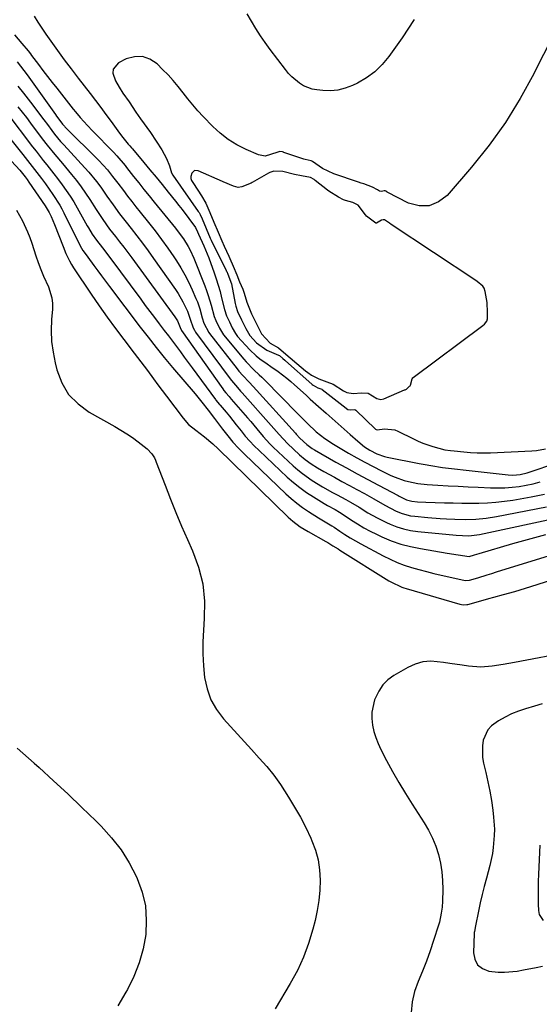
# Model space of a CAD drawing. Units: inches. Extents: x 1942509 to 1947793, y 432357 to 437649.
# Drawn here: x 1943226 to 1943427, y 435282 to 435664 of the extents above; entities that cross this region are included whole.
import ezdxf

# ---------------------------------------------------------------- set-up
doc = ezdxf.new("R2010")
doc.units = ezdxf.units.IN
doc.header["$MEASUREMENT"] = 0
for name, color, linetype in [('1', 7, 'Continuous'), ('7', 7, 'Continuous'), ('8', 7, 'Continuous')]:
    doc.layers.add(name, color=color, linetype=linetype)

msp = doc.modelspace()

# ---------------------------------------------------------------- linework, layer by layer
at = {"layer": '1', "color": 18}
msp.add_polyline3d([(1943309.92, 435565.2, 1724), (1943311.01, 435562.56, 1724), (1943312.3, 435559.67, 1724), (1943312.83, 435558.16, 1724), (1943313.77, 435554.68, 1724), (1943315.7, 435550.12, 1724), (1943317.61, 435546.22, 1724), (1943319.57, 435542.33, 1724), (1943322.92, 435538.75, 1724), (1943326.15, 435536.94, 1724), (1943328.11, 435535.27, 1724), (1943330.71, 435533.02, 1724), (1943333.29, 435530.79, 1724), (1943336.6, 435528.01, 1724), (1943337.52, 435527.31, 1724), (1943338.97, 435526.34, 1724), (1943341.75, 435524.85, 1724), (1943344.91, 435523.75, 1724), (1943347.38, 435522.77, 1724), (1943351.39, 435520.19, 1724), (1943352.71, 435519.55, 1724), (1943355.15, 435519.12, 1724), (1943358.41, 435519.41, 1724), (1943360.93, 435519.29, 1724), (1943364.26, 435517.21, 1724), (1943365.83, 435516.84, 1724), (1943367.01, 435517.09, 1724), (1943375.11, 435520.52, 1724), (1943375.34, 435520.63, 1724), (1943375.78, 435520.87, 1724), (1943377.07, 435521.97, 1724), (1943377.21, 435522.16, 1724), (1943377.35, 435522.35, 1724), (1943378.02, 435524.87, 1724), (1943378.27, 435525.26, 1724), (1943378.39, 435525.36, 1724), (1943405.45, 435545.59, 1724), (1943406.09, 435546.13, 1724), (1943406.99, 435547.2, 1724), (1943407.24, 435548.2, 1724), (1943407.28, 435550.57, 1724), (1943407.23, 435554.51, 1724), (1943406.36, 435558.72, 1724), (1943406.01, 435560.12, 1724), (1943405.54, 435560.8, 1724), (1943403.31, 435562.64, 1724), (1943402.74, 435563.04, 1724), (1943369.91, 435584.79, 1724), (1943369.24, 435585.27, 1724), (1943367.36, 435586.56, 1724), (1943366.74, 435586.63, 1724), (1943366.14, 435586.44, 1724), (1943364.13, 435585.3, 1724), (1943363.88, 435585.31, 1724), (1943361.4, 435587.28, 1724), (1943360.3, 435588.04, 1724), (1943359.89, 435588.49, 1724), (1943357.09, 435592.26, 1724), (1943354.96, 435593.3, 1724), (1943352.12, 435594.07, 1724), (1943351.39, 435594.33, 1724), (1943349.46, 435595.42, 1724), (1943345.62, 435597.74, 1724), (1943345.17, 435598.09, 1724), (1943340.38, 435601.93, 1724), (1943339.97, 435602.22, 1724), (1943338.58, 435603, 1724), (1943335.03, 435603.71, 1724), (1943332.38, 435604.19, 1724), (1943327.84, 435605.36, 1724), (1943324.32, 435605.56, 1724), (1943322.72, 435605, 1724), (1943322.26, 435604.76, 1724), (1943315.92, 435601.06, 1724), (1943315.49, 435600.82, 1724), (1943311.91, 435599.37, 1724), (1943310.44, 435599.21, 1724), (1943308.61, 435599.68, 1724), (1943304.63, 435601.43, 1724), (1943304.37, 435601.54, 1724), (1943294.91, 435605.7, 1724), (1943293.52, 435605.72, 1724), (1943292.53, 435604.75, 1724), (1943292.06, 435603.47, 1724), (1943292.07, 435602.67, 1724), (1943292.4, 435601.88, 1724), (1943292.83, 435601.12, 1724), (1943293.06, 435600.75, 1724), (1943296.23, 435595.98, 1724), (1943297.86, 435593.11, 1724), (1943299.47, 435589.43, 1724), (1943301.03, 435585.75, 1724), (1943302.65, 435581.84, 1724), (1943304.09, 435578.4, 1724), (1943304.99, 435576.43, 1724), (1943306.86, 435572.48, 1724), (1943307.24, 435571.65, 1724), (1943308.49, 435568.67, 1724), (1943309.92, 435565.2, 1724)], dxfattribs=at)
at = {"layer": '7', "color": 18}
for points in [[(1943231.22, 435665.73, 1728), (1943232.66, 435663.37, 1728), (1943234.18, 435661.06, 1728), (1943235.75, 435658.78, 1728), (1943237.71, 435656.02, 1728), (1943240.31, 435652.4, 1728), (1943242.95, 435648.79, 1728), (1943245.63, 435645.22, 1728), (1943248.33, 435641.68, 1728), (1943252.99, 435635.65, 1728), (1943255.05, 435632.95, 1728), (1943257.1, 435630.24, 1728), (1943259.12, 435627.51, 1728), (1943261.12, 435624.77, 1728), (1943263.68, 435621.21, 1728), (1943265.12, 435619.29, 1728), (1943267.78, 435616.05, 1728), (1943268.41, 435615.33, 1728), (1943269.04, 435614.61, 1728), (1943269.24, 435614.37, 1728), (1943269.45, 435614.12, 1728), (1943273.82, 435608.9, 1728), (1943276.21, 435606.04, 1728), (1943278.58, 435603.17, 1728), (1943280.94, 435600.28, 1728), (1943283.29, 435597.39, 1728), (1943286.11, 435593.91, 1728), (1943287.43, 435592.24, 1728), (1943288.75, 435590.56, 1728), (1943291.31, 435587.15, 1728), (1943293.87, 435583.65, 1728), (1943294.64, 435581.9, 1728), (1943295.02, 435581.03, 1728), (1943297.13, 435576.5, 1728), (1943297.8, 435574.95, 1728), (1943299.03, 435571.81, 1728), (1943301.13, 435566.08, 1728), (1943301.96, 435563.68, 1728), (1943302.74, 435561.25, 1728), (1943303.42, 435558.8, 1728), (1943304.05, 435556.33, 1728), (1943305.11, 435551.78, 1728), (1943305.94, 435549.35, 1728), (1943307.06, 435547.04, 1728), (1943308.2, 435544.72, 1728), (1943309.43, 435542.41, 1728), (1943310.23, 435541.36, 1728), (1943315.03, 435536.14, 1728), (1943317.52, 435533.74, 1728), (1943318.88, 435532.66, 1728), (1943321.74, 435530.68, 1728), (1943323.18, 435529.7, 1728), (1943326.02, 435527.69, 1728), (1943329.42, 435525.11, 1728), (1943330.9, 435523.86, 1728), (1943332.35, 435522.58, 1728), (1943336.85, 435518.46, 1728), (1943338.46, 435517, 1728), (1943341.7, 435514.09, 1728), (1943344.7, 435511.46, 1728), (1943347.02, 435509.43, 1728), (1943349.33, 435507.39, 1728), (1943351.63, 435505.33, 1728), (1943353.93, 435503.28, 1728), (1943356.88, 435500.63, 1728), (1943359.57, 435498.45, 1728), (1943361.58, 435497.11, 1728), (1943364.37, 435495.68, 1728), (1943367.34, 435494.69, 1728), (1943368.35, 435494.45, 1728), (1943380.81, 435491.96, 1728), (1943383.06, 435491.53, 1728), (1943385.32, 435491.14, 1728), (1943389.86, 435490.48, 1728), (1943394.42, 435489.93, 1728), (1943398.98, 435489.39, 1728), (1943415.28, 435487.52, 1728), (1943417.15, 435487.41, 1728), (1943419.94, 435487.65, 1728), (1943422.66, 435488.31, 1728), (1943435.04, 435492.43, 1728)], [(1943378.87, 435664.39, 1728), (1943374.1, 435657.28, 1728), (1943368.99, 435650, 1728), (1943366.41, 435646.88, 1728), (1943363.57, 435644.07, 1728), (1943360.32, 435641.75, 1728), (1943356.81, 435639.73, 1728), (1943354.86, 435638.81, 1728), (1943352.07, 435637.76, 1728), (1943349.23, 435637.03, 1728), (1943346.31, 435636.77, 1728), (1943343.33, 435636.83, 1728), (1943341.07, 435637.06, 1728), (1943339.24, 435637.4, 1728), (1943335.82, 435638.71, 1728), (1943334.23, 435639.69, 1728), (1943331.35, 435642.12, 1728), (1943330.07, 435643.5, 1728), (1943328.86, 435644.95, 1728), (1943322.95, 435652.76, 1728), (1943321, 435655.42, 1728), (1943319.12, 435658.13, 1728), (1943317.33, 435660.91, 1728), (1943315.61, 435663.73, 1728), (1943313.98, 435666.6, 1728)], [(1943431.08, 435654.85, 1726), (1943427.01, 435646.84, 1726), (1943425.24, 435643.29, 1726), (1943419.99, 435633.71, 1726), (1943414.29, 435624.42, 1726), (1943407.91, 435615.59, 1726), (1943401.08, 435607.07, 1726), (1943391.59, 435596.09, 1726), (1943388.22, 435593.56, 1726), (1943384.64, 435592.05, 1726), (1943380.76, 435592.08, 1726), (1943376.67, 435593.14, 1726), (1943368.3, 435597.36, 1726), (1943368.18, 435597.43, 1726), (1943367.81, 435597.7, 1726), (1943367.54, 435597.85, 1726), (1943367.12, 435597.87, 1726), (1943366.1, 435597.66, 1726), (1943365.4, 435597.77, 1726), (1943364.52, 435598.29, 1726), (1943362.65, 435599.29, 1726), (1943359.25, 435600.56, 1726), (1943358.23, 435600.91, 1726), (1943357.21, 435601.27, 1726), (1943347.62, 435604.51, 1726), (1943343.24, 435606.58, 1726), (1943339.4, 435609.25, 1726), (1943338.82, 435609.58, 1726), (1943336.53, 435610.05, 1726), (1943336.02, 435610.2, 1726), (1943328.19, 435612.82, 1726), (1943328.04, 435612.87, 1726), (1943327.72, 435612.97, 1726), (1943326.6, 435613.13, 1726), (1943325.49, 435612.8, 1726), (1943320.9, 435611.36, 1726), (1943318.42, 435611.86, 1726), (1943313.53, 435613.96, 1726), (1943309.98, 435615.74, 1726), (1943306.61, 435617.78, 1726), (1943303.52, 435620.22, 1726), (1943300.6, 435622.91, 1726), (1943296.89, 435626.78, 1726), (1943294.84, 435629, 1726), (1943292.84, 435631.26, 1726), (1943290.93, 435633.6, 1726), (1943289.07, 435635.98, 1726), (1943287.2, 435638.35, 1726), (1943285.26, 435640.66, 1726), (1943283.23, 435642.88, 1726), (1943281.12, 435645.05, 1726), (1943278.97, 435647.18, 1726), (1943276.17, 435649.01, 1726), (1943273.25, 435650.07, 1726), (1943270.15, 435649.96, 1726), (1943266.92, 435649.08, 1726), (1943264.04, 435647.64, 1726), (1943261.91, 435645.16, 1726), (1943261.8, 435643.61, 1726), (1943262.85, 435640.56, 1726), (1943264.19, 435638.13, 1726), (1943265.71, 435635.81, 1726), (1943268.08, 435632.38, 1726), (1943270.78, 435628.41, 1726), (1943271.67, 435627.14, 1726), (1943272.56, 435625.88, 1726), (1943276.4, 435620.47, 1726), (1943278.64, 435617.19, 1726), (1943280.76, 435613.84, 1726), (1943282.67, 435610.38, 1726), (1943283.76, 435607.61, 1726), (1943284.64, 435604.91, 1726), (1943285.11, 435603.99, 1726), (1943294.98, 435589.89, 1726), (1943295.28, 435589.44, 1726), (1943295.68, 435588.74, 1726), (1943296.47, 435587.04, 1726), (1943298.1, 435583.2, 1726), (1943299.64, 435579.54, 1726), (1943300.04, 435578.69, 1726), (1943305.81, 435566.93, 1726), (1943305.87, 435566.79, 1726), (1943306.01, 435566.51, 1726), (1943306.44, 435565.49, 1726), (1943307.92, 435561.76, 1726), (1943309.32, 435554.06, 1726), (1943309.54, 435553.04, 1726), (1943310.2, 435551.06, 1726), (1943311.79, 435547.75, 1726), (1943313.4, 435544.45, 1726), (1943314.97, 435541.65, 1726), (1943317.57, 435538.88, 1726), (1943321.58, 435535.94, 1726), (1943326.16, 435534.06, 1726), (1943326.53, 435533.87, 1726), (1943327.86, 435532.75, 1726), (1943328.57, 435532.12, 1726), (1943328.88, 435531.86, 1726), (1943339.1, 435522.83, 1726), (1943339.26, 435522.7, 1726), (1943339.58, 435522.44, 1726), (1943341.45, 435521.39, 1726), (1943342.96, 435520.82, 1726), (1943343.06, 435520.75, 1726), (1943352.41, 435513.41, 1726), (1943352.54, 435513.31, 1726), (1943353.03, 435513.01, 1726), (1943354.02, 435512.79, 1726), (1943355.82, 435512.89, 1726), (1943356.12, 435512.75, 1726), (1943356.2, 435512.68, 1726), (1943363.8, 435505.32, 1726), (1943364.03, 435505.15, 1726), (1943364.45, 435505.01, 1726), (1943367.33, 435505.38, 1726), (1943371.28, 435505.05, 1726), (1943372.53, 435504.56, 1726), (1943378.52, 435501.53, 1726), (1943380.35, 435500.67, 1726), (1943382.22, 435499.87, 1726), (1943386.06, 435498.56, 1726), (1943390.7, 435497.33, 1726), (1943392.9, 435497.01, 1726), (1943394.38, 435496.84, 1726), (1943398.08, 435496.47, 1726), (1943400.67, 435496.27, 1726), (1943403.26, 435496.14, 1726), (1943405.86, 435496.12, 1726), (1943408.46, 435496.18, 1726), (1943424.53, 435496.85, 1726), (1943426.31, 435497, 1726), (1943429.8, 435497.64, 1726)], [(1943224.61, 435648, 1732), (1943225.94, 435646.33, 1732), (1943228.49, 435642.92, 1732), (1943239.55, 435627.47, 1732), (1943239.97, 435626.89, 1732), (1943240.8, 435625.73, 1732), (1943242.23, 435623.79, 1732), (1943242.98, 435622.97, 1732), (1943243.17, 435622.78, 1732), (1943256.35, 435609.69, 1732), (1943259.67, 435606.06, 1732), (1943261.72, 435603.5, 1732), (1943263.71, 435600.89, 1732), (1943265.91, 435597.95, 1732), (1943267.5, 435595.83, 1732), (1943269.12, 435593.72, 1732), (1943270.76, 435591.64, 1732), (1943272.41, 435589.57, 1732), (1943275.63, 435585.59, 1732), (1943278.2, 435582.33, 1732), (1943280.7, 435579.02, 1732), (1943283.11, 435575.65, 1732), (1943285.46, 435572.23, 1732), (1943286.47, 435570.71, 1732), (1943288.19, 435567.98, 1732), (1943289.81, 435565.19, 1732), (1943291.27, 435562.32, 1732), (1943292.64, 435559.4, 1732), (1943294.09, 435556.03, 1732), (1943294.62, 435554.74, 1732), (1943295.52, 435552.09, 1732), (1943296.46, 435548.49, 1732), (1943297.19, 435546.48, 1732), (1943299.06, 435542.84, 1732), (1943299.35, 435542.44, 1732), (1943310.05, 435528.73, 1732), (1943310.78, 435527.83, 1732), (1943312.3, 435526.09, 1732), (1943314.71, 435523.58, 1732), (1943316.28, 435521.88, 1732), (1943332.75, 435503.73, 1732), (1943333.03, 435503.41, 1732), (1943334.43, 435501.8, 1732), (1943337.09, 435499.3, 1732), (1943339.23, 435497.76, 1732), (1943340.15, 435497.23, 1732), (1943348.46, 435492.55, 1732), (1943352.58, 435490.26, 1732), (1943356.71, 435487.98, 1732), (1943360.85, 435485.75, 1732), (1943365.02, 435483.53, 1732), (1943372.62, 435479.52, 1732), (1943372.99, 435479.33, 1732), (1943375.8, 435477.85, 1732), (1943377.91, 435477.3, 1732), (1943380.06, 435477.11, 1732), (1943383.32, 435476.93, 1732), (1943390.63, 435476.74, 1732), (1943393.96, 435476.67, 1732), (1943397.28, 435476.63, 1732), (1943400.61, 435476.62, 1732), (1943403.94, 435476.63, 1732), (1943407.26, 435476.73, 1732), (1943410.57, 435476.95, 1732), (1943413.87, 435477.31, 1732), (1943417.16, 435477.79, 1732), (1943424.3, 435478.99, 1732), (1943426.87, 435479.49, 1732), (1943429.42, 435480.09, 1732)], [(1943224.94, 435638.58, 1734), (1943227.12, 435635.83, 1734), (1943230.77, 435631.08, 1734), (1943232.19, 435629.22, 1734), (1943235, 435625.48, 1734), (1943236.38, 435623.59, 1734), (1943238.07, 435621.28, 1734), (1943239.17, 435619.83, 1734), (1943241.53, 435617.07, 1734), (1943242.75, 435615.73, 1734), (1943250.94, 435606.86, 1734), (1943252.49, 435605.12, 1734), (1943255.42, 435601.5, 1734), (1943257.07, 435599.24, 1734), (1943259.49, 435595.82, 1734), (1943261.9, 435592.39, 1734), (1943264.37, 435589, 1734), (1943266.95, 435585.68, 1734), (1943268.88, 435583.27, 1734), (1943271.13, 435580.41, 1734), (1943273.35, 435577.52, 1734), (1943275.51, 435574.59, 1734), (1943277.63, 435571.63, 1734), (1943286.13, 435559.56, 1734), (1943287.17, 435557.99, 1734), (1943289.04, 435554.73, 1734), (1943290.74, 435551.15, 1734), (1943291.85, 435547.99, 1734), (1943293.01, 435544.66, 1734), (1943293.45, 435543.76, 1734), (1943293.75, 435543.24, 1734), (1943293.92, 435543, 1734), (1943307.32, 435524.86, 1734), (1943307.87, 435524.15, 1734), (1943310.22, 435521.44, 1734), (1943311.43, 435520.11, 1734), (1943312.02, 435519.44, 1734), (1943323.32, 435506.75, 1734), (1943326.38, 435503.18, 1734), (1943329.59, 435499.75, 1734), (1943334.26, 435495.38, 1734), (1943336.46, 435493.49, 1734), (1943338.81, 435491.8, 1734), (1943341.27, 435490.26, 1734), (1943343.79, 435488.82, 1734), (1943347.83, 435486.61, 1734), (1943350.74, 435485.02, 1734), (1943353.65, 435483.43, 1734), (1943356.57, 435481.84, 1734), (1943359.48, 435480.26, 1734), (1943363.13, 435478.27, 1734), (1943367.44, 435475.78, 1734), (1943371.85, 435473.48, 1734), (1943374.19, 435472.54, 1734), (1943377.4, 435471.7, 1734), (1943379.05, 435471.46, 1734), (1943384.1, 435470.96, 1734), (1943388.94, 435470.56, 1734), (1943391.37, 435470.43, 1734), (1943394.56, 435470.31, 1734), (1943398.65, 435470.27, 1734), (1943402.74, 435470.39, 1734), (1943406.81, 435470.73, 1734), (1943410.85, 435471.36, 1734), (1943430.18, 435475.11, 1734)], [(1943224.95, 435630.51, 1736), (1943226.61, 435628.42, 1736), (1943228.25, 435626.31, 1736), (1943229.86, 435624.18, 1736), (1943234.38, 435618.12, 1736), (1943236.28, 435615.65, 1736), (1943239.24, 435612.04, 1736), (1943242.24, 435608.46, 1736), (1943245.75, 435604.28, 1736), (1943247.65, 435601.91, 1736), (1943249.5, 435599.49, 1736), (1943251.24, 435597, 1736), (1943252.92, 435594.45, 1736), (1943255.37, 435590.59, 1736), (1943257.87, 435586.76, 1736), (1943260.53, 435583.04, 1736), (1943262.82, 435580.14, 1736), (1943264.43, 435578.08, 1736), (1943266.03, 435576.02, 1736), (1943267.6, 435573.94, 1736), (1943269.16, 435571.84, 1736), (1943285.89, 435548.99, 1736), (1943286.87, 435547.43, 1736), (1943287.94, 435544.73, 1736), (1943288.32, 435543.86, 1736), (1943288.43, 435543.67, 1736), (1943288.47, 435543.61, 1736), (1943304.52, 435520.91, 1736), (1943304.89, 435520.39, 1736), (1943305.68, 435519.4, 1736), (1943306.93, 435517.96, 1736), (1943307.35, 435517.48, 1736), (1943307.77, 435517, 1736), (1943314.09, 435509.73, 1736), (1943315.33, 435508.29, 1736), (1943317.76, 435505.38, 1736), (1943320.18, 435502.45, 1736), (1943322.75, 435499.67, 1736), (1943324.11, 435498.34, 1736), (1943331.87, 435491.07, 1736), (1943333.62, 435489.52, 1736), (1943335.42, 435488.04, 1736), (1943339.25, 435485.35, 1736), (1943343.25, 435482.91, 1736), (1943347.16, 435480.76, 1736), (1943348.89, 435479.84, 1736), (1943352.33, 435477.96, 1736), (1943354.04, 435477, 1736), (1943357.42, 435475.02, 1736), (1943360.89, 435472.87, 1736), (1943364.41, 435470.81, 1736), (1943368.08, 435469.03, 1736), (1943369.47, 435468.42, 1736), (1943372.07, 435467.42, 1736), (1943374.72, 435466.59, 1736), (1943377.43, 435466.01, 1736), (1943380.19, 435465.6, 1736), (1943395.18, 435464.08, 1736), (1943400.02, 435463.85, 1736), (1943404.15, 435464.34, 1736), (1943436.11, 435471.27, 1736)], [(1943220.58, 435628.14, 1738), (1943230.63, 435614.99, 1738), (1943231.99, 435613.22, 1738), (1943234.75, 435609.71, 1738), (1943236.14, 435607.96, 1738), (1943238.9, 435604.46, 1738), (1943240.26, 435602.69, 1738), (1943242.15, 435600.2, 1738), (1943243.72, 435598.03, 1738), (1943245.22, 435595.82, 1738), (1943246.64, 435593.55, 1738), (1943247.99, 435591.24, 1738), (1943251.88, 435584.3, 1738), (1943252.35, 435583.48, 1738), (1943253.81, 435581.07, 1738), (1943255.41, 435578.76, 1738), (1943257.76, 435575.76, 1738), (1943260.63, 435571.98, 1738), (1943272.63, 435555.74, 1738), (1943274.4, 435553.36, 1738), (1943276.17, 435550.99, 1738), (1943277.96, 435548.62, 1738), (1943279.75, 435546.26, 1738), (1943281.78, 435543.59, 1738), (1943283.35, 435541.54, 1738), (1943284.91, 435539.49, 1738), (1943286.46, 435537.43, 1738), (1943288.01, 435535.37, 1738), (1943289.56, 435533.31, 1738), (1943291.09, 435531.23, 1738), (1943292.62, 435529.16, 1738), (1943301.62, 435516.87, 1738), (1943301.85, 435516.57, 1738), (1943303.27, 435514.85, 1738), (1943303.52, 435514.57, 1738), (1943305.75, 435511.92, 1738), (1943307.1, 435510.3, 1738), (1943309.74, 435507.02, 1738), (1943311.63, 435504.6, 1738), (1943313.25, 435502.6, 1738), (1943314.94, 435500.65, 1738), (1943316.72, 435498.79, 1738), (1943318.56, 435496.98, 1738), (1943329.53, 435486.71, 1738), (1943331.93, 435484.6, 1738), (1943334.4, 435482.6, 1738), (1943336.99, 435480.75, 1738), (1943339.66, 435479.01, 1738), (1943343.93, 435476.41, 1738), (1943345.14, 435475.71, 1738), (1943348.16, 435474.1, 1738), (1943349.83, 435473.1, 1738), (1943350.91, 435472.39, 1738), (1943354.47, 435469.98, 1738), (1943356.82, 435468.48, 1738), (1943359.22, 435467.05, 1738), (1943361.68, 435465.73, 1738), (1943364.18, 435464.49, 1738), (1943366.27, 435463.51, 1738), (1943369.9, 435462, 1738), (1943373.59, 435460.69, 1738), (1943377.38, 435459.69, 1738), (1943381.23, 435458.9, 1738), (1943391.67, 435457.19, 1738), (1943395.85, 435456.53, 1738), (1943400.22, 435455.9, 1738), (1943402.25, 435456.47, 1738), (1943404.11, 435457.02, 1738), (1943417.2, 435460.88, 1738), (1943421.45, 435462.1, 1738), (1943425.7, 435463.29, 1738), (1943429.97, 435464.42, 1738)], [(1943222.42, 435609.42, 1742), (1943225.69, 435605.86, 1742), (1943227.69, 435603.32, 1742), (1943228.46, 435602.26, 1742), (1943229.21, 435601.19, 1742), (1943235.5, 435592.01, 1742), (1943237.06, 435589.52, 1742), (1943237.81, 435587.94, 1742), (1943239.09, 435584.78, 1742), (1943240.8, 435580.54, 1742), (1943242.49, 435576.29, 1742), (1943243.6, 435573.49, 1742), (1943244.91, 435570.65, 1742), (1943245.68, 435569.28, 1742), (1943246.51, 435567.96, 1742), (1943253.35, 435557.74, 1742), (1943256.43, 435553.25, 1742), (1943259.56, 435548.81, 1742), (1943262.78, 435544.43, 1742), (1943266.06, 435540.09, 1742), (1943270.13, 435534.82, 1742), (1943271.41, 435533.15, 1742), (1943273.95, 435529.78, 1742), (1943275.21, 435528.08, 1742), (1943277.62, 435524.8, 1742), (1943279.27, 435522.58, 1742), (1943280.93, 435520.37, 1742), (1943282.59, 435518.16, 1742), (1943289.09, 435509.53, 1742), (1943291.22, 435507.13, 1742), (1943294.03, 435504.87, 1742), (1943297.43, 435502.32, 1742), (1943300.67, 435499.56, 1742), (1943302.75, 435497.62, 1742), (1943329.94, 435471.14, 1742), (1943331.72, 435469.54, 1742), (1943334.61, 435467.38, 1742), (1943337.67, 435465.5, 1742), (1943344.55, 435461.67, 1742), (1943345.24, 435461.28, 1742), (1943347.27, 435460.05, 1742), (1943349.28, 435458.77, 1742), (1943349.95, 435458.35, 1742), (1943368.97, 435446.46, 1742), (1943369.77, 435445.98, 1742), (1943373.98, 435443.97, 1742), (1943374.87, 435443.67, 1742), (1943375.76, 435443.38, 1742), (1943396.51, 435437.34, 1742), (1943397.85, 435437.12, 1742), (1943399.23, 435437.18, 1742), (1943399.68, 435437.27, 1742), (1943400.12, 435437.37, 1742), (1943407.78, 435439.48, 1742), (1943409.7, 435440.02, 1742), (1943413.55, 435441.08, 1742), (1943417.9, 435442.29, 1742), (1943422.05, 435443.53, 1742), (1943424.12, 435444.18, 1742), (1943440.8, 435449.53, 1742)], [(1943224.41, 435590.3, 1744), (1943226.69, 435586.18, 1744), (1943228.66, 435581.91, 1744), (1943229.5, 435579.71, 1744), (1943230.28, 435577.49, 1744), (1943231.84, 435572.66, 1744), (1943232.76, 435569.98, 1744), (1943233.79, 435567.34, 1744), (1943234.9, 435564.72, 1744), (1943236.77, 435560.56, 1744), (1943238.1, 435556.31, 1744), (1943238.32, 435554.11, 1744), (1943238.32, 435551.87, 1744), (1943238.01, 435547.87, 1744), (1943237.88, 435543.62, 1744), (1943238.03, 435539.39, 1744), (1943238.58, 435535.19, 1744), (1943239.39, 435531.01, 1744), (1943240.05, 435528.36, 1744), (1943241.99, 435523.33, 1744), (1943244.61, 435518.82, 1744), (1943248.27, 435515.1, 1744), (1943252.61, 435511.89, 1744), (1943262.58, 435506.33, 1744), (1943264.91, 435504.96, 1744), (1943267.2, 435503.53, 1744), (1943269.43, 435502.01, 1744), (1943271.62, 435500.42, 1744), (1943275.18, 435497.67, 1744), (1943276.98, 435495.67, 1744), (1943277.93, 435494.14, 1744), (1943278.32, 435493.33, 1744), (1943278.67, 435492.5, 1744), (1943282.07, 435483.51, 1744), (1943284.13, 435478.18, 1744), (1943286.26, 435472.89, 1744), (1943288.5, 435467.63, 1744), (1943290.79, 435462.4, 1744), (1943292.76, 435458.03, 1744), (1943295.06, 435451.66, 1744), (1943296.7, 435445.18, 1744), (1943297.34, 435438.52, 1744), (1943297.32, 435431.75, 1744), (1943296.96, 435427.27, 1744), (1943296.74, 435422.65, 1744), (1943296.7, 435418.03, 1744), (1943296.95, 435413.42, 1744), (1943297.39, 435408.82, 1744), (1943298.37, 435404.4, 1744), (1943299.85, 435400.21, 1744), (1943302.07, 435396.37, 1744), (1943304.79, 435392.76, 1744), (1943315.65, 435380.84, 1744), (1943318.6, 435377.58, 1744), (1943321.54, 435374.3, 1744), (1943324.33, 435370.91, 1744), (1943325.62, 435369.13, 1744), (1943326.85, 435367.31, 1744), (1943330.05, 435362.36, 1744), (1943332.41, 435358.5, 1744), (1943334.65, 435354.58, 1744), (1943336.71, 435350.55, 1744), (1943338.63, 435346.46, 1744), (1943339.08, 435345.46, 1744), (1943340.44, 435341.77, 1744), (1943341.49, 435338, 1744), (1943342.06, 435334.13, 1744), (1943342.32, 435330.2, 1744), (1943342.18, 435326.23, 1744), (1943341.83, 435322.28, 1744), (1943341.2, 435318.38, 1744), (1943340.36, 435314.49, 1744), (1943339.48, 435311.07, 1744), (1943337.83, 435305.59, 1744), (1943335.87, 435300.24, 1744), (1943333.45, 435295.08, 1744), (1943330.72, 435290.05, 1744), (1943324.8, 435280.15, 1744)], [(1943439.61, 435418.88, 1742), (1943417.76, 435414.72, 1742), (1943415.59, 435414.32, 1742), (1943413.42, 435413.94, 1742), (1943409.07, 435413.25, 1742), (1943404.72, 435412.91, 1742), (1943399.87, 435413.26, 1742), (1943397.45, 435413.6, 1742), (1943392.62, 435414.33, 1742), (1943390.2, 435414.72, 1742), (1943385.32, 435415.19, 1742), (1943382.21, 435414.95, 1742), (1943379.22, 435414.07, 1742), (1943376.31, 435412.75, 1742), (1943370.98, 435409.63, 1742), (1943368.65, 435407.92, 1742), (1943366.62, 435405.95, 1742), (1943365.04, 435403.61, 1742), (1943363.76, 435401.01, 1742), (1943363.45, 435400.19, 1742), (1943362.37, 435395.36, 1742), (1943362.37, 435392.89, 1742), (1943362.62, 435390.41, 1742), (1943363.2, 435387.95, 1742), (1943363.92, 435385.53, 1742), (1943364.84, 435383.19, 1742), (1943365.91, 435380.89, 1742), (1943368.12, 435376.67, 1742), (1943370.45, 435372.34, 1742), (1943372.87, 435368.05, 1742), (1943375.4, 435363.83, 1742), (1943378.02, 435359.66, 1742), (1943382.66, 435352.47, 1742), (1943384.38, 435349.52, 1742), (1943385.92, 435346.48, 1742), (1943387.18, 435343.32, 1742), (1943388.25, 435340.07, 1742), (1943389.02, 435336.74, 1742), (1943389.59, 435333.39, 1742), (1943389.85, 435330, 1742), (1943389.91, 435326.58, 1742), (1943389.78, 435321.98, 1742), (1943389.64, 435319.63, 1742), (1943389.36, 435317.29, 1742), (1943388.62, 435313.84, 1742), (1943388.29, 435312.71, 1742), (1943386.36, 435306.72, 1742), (1943385, 435302.7, 1742), (1943383.56, 435298.71, 1742), (1943382, 435294.76, 1742), (1943380.35, 435290.85, 1742), (1943378.97, 435286.91, 1742), (1943378.01, 435282.9, 1742), (1943377.66, 435278.79, 1742)], [(1943224.69, 435381.47, 1746), (1943231.28, 435375.58, 1746), (1943233.2, 435373.85, 1746), (1943238.78, 435368.77, 1746), (1943244.31, 435363.64, 1746), (1943249.77, 435358.43, 1746), (1943255.18, 435353.17, 1746), (1943257.24, 435351.13, 1746), (1943261.3, 435346.65, 1746), (1943265.01, 435341.93, 1746), (1943268.16, 435336.82, 1746), (1943270.96, 435331.46, 1746), (1943271.27, 435330.78, 1746), (1943273.16, 435325.5, 1746), (1943274.43, 435320.12, 1746), (1943274.8, 435314.61, 1746), (1943274.56, 435309.01, 1746), (1943273.52, 435303.44, 1746), (1943272.06, 435298.01, 1746), (1943269.98, 435292.79, 1746), (1943267.48, 435287.71, 1746), (1943266.9, 435286.69, 1746), (1943263.67, 435281.28, 1746)], [(1943427.61, 435343.76, 1738), (1943427.12, 435332.49, 1738), (1943427.02, 435329.58, 1738), (1943426.97, 435326.66, 1738), (1943426.97, 435323.75, 1738), (1943427.01, 435320.84, 1738), (1943427.07, 435318.32, 1738), (1943427.36, 435316.82, 1738), (1943428.88, 435314.42, 1738)]]:
    msp.add_polyline3d(points, dxfattribs=at)
at = {"layer": '8', "color": 18}
for points in [[(1943223.61, 435658.48, 1730), (1943226.48, 435655.13, 1730), (1943228.88, 435652.24, 1730), (1943229.81, 435651.06, 1730), (1943230.26, 435650.46, 1730), (1943232.88, 435646.98, 1730), (1943234.65, 435644.65, 1730), (1943236.43, 435642.32, 1730), (1943238.23, 435640.01, 1730), (1943240.04, 435637.7, 1730), (1943246.44, 435629.62, 1730), (1943247.33, 435628.52, 1730), (1943249.15, 435626.37, 1730), (1943252, 435623.24, 1730), (1943253.95, 435621.2, 1730), (1943262.05, 435612.84, 1730), (1943263.38, 435611.42, 1730), (1943266.52, 435607.71, 1730), (1943267.12, 435606.94, 1730), (1943269.87, 435603.45, 1730), (1943271.86, 435600.94, 1730), (1943273.85, 435598.45, 1730), (1943275.86, 435595.96, 1730), (1943277.88, 435593.48, 1730), (1943286.17, 435583.36, 1730), (1943287.23, 435582.01, 1730), (1943289.22, 435579.22, 1730), (1943291.02, 435576.3, 1730), (1943291.83, 435574.79, 1730), (1943293.24, 435571.67, 1730), (1943297.52, 435560.95, 1730), (1943298.21, 435559.12, 1730), (1943298.85, 435557.27, 1730), (1943299.93, 435553.5, 1730), (1943301.1, 435549.06, 1730), (1943301.75, 435547.53, 1730), (1943303.22, 435544.53, 1730), (1943304.79, 435541.89, 1730), (1943312.66, 435532.48, 1730), (1943313.6, 435531.41, 1730), (1943316.6, 435528.39, 1730), (1943318.68, 435526.45, 1730), (1943319.7, 435525.46, 1730), (1943320.7, 435524.45, 1730), (1943333.53, 435511.41, 1730), (1943335.25, 435509.65, 1730), (1943337.37, 435507.49, 1730), (1943340.82, 435504.29, 1730), (1943344.14, 435501.7, 1730), (1943345.95, 435500.48, 1730), (1943346.87, 435499.91, 1730), (1943353.34, 435496.04, 1730), (1943356.49, 435494.21, 1730), (1943359.68, 435492.43, 1730), (1943362.92, 435490.75, 1730), (1943366.19, 435489.12, 1730), (1943369.82, 435487.37, 1730), (1943371.49, 435486.64, 1730), (1943374.92, 435485.43, 1730), (1943376.68, 435484.95, 1730), (1943380.26, 435484.26, 1730), (1943383.89, 435483.88, 1730), (1943388.06, 435483.6, 1730), (1943391.97, 435483.36, 1730), (1943395.88, 435483.14, 1730), (1943399.8, 435482.93, 1730), (1943403.71, 435482.75, 1730), (1943408.46, 435482.53, 1730), (1943411.25, 435482.48, 1730), (1943414.04, 435482.54, 1730), (1943416.82, 435482.75, 1730), (1943419.59, 435483.06, 1730), (1943422.34, 435483.53, 1730), (1943425.06, 435484.1, 1730), (1943427.75, 435484.84, 1730)], [(1943221.09, 435619.08, 1740), (1943226.8, 435611.92, 1740), (1943228.63, 435609.61, 1740), (1943230.45, 435607.29, 1740), (1943232.24, 435604.95, 1740), (1943234.03, 435602.61, 1740), (1943235.58, 435600.55, 1740), (1943238.48, 435596.51, 1740), (1943241.16, 435592.32, 1740), (1943241.96, 435590.87, 1740), (1943242.72, 435589.39, 1740), (1943249.07, 435576.51, 1740), (1943250.08, 435574.76, 1740), (1943251.78, 435572.55, 1740), (1943252.11, 435572.1, 1740), (1943254.44, 435568.9, 1740), (1943255.94, 435566.86, 1740), (1943257.45, 435564.82, 1740), (1943258.96, 435562.79, 1740), (1943260.49, 435560.76, 1740), (1943272.4, 435544.97, 1740), (1943275.47, 435540.98, 1740), (1943278.58, 435537.02, 1740), (1943281.76, 435533.12, 1740), (1943284.99, 435529.25, 1740), (1943293.72, 435518.97, 1740), (1943296.32, 435515.83, 1740), (1943298.79, 435512.73, 1740), (1943301.33, 435509.5, 1740), (1943304.44, 435505.28, 1740), (1943306.4, 435502.74, 1740), (1943308.45, 435500.27, 1740), (1943310.63, 435497.92, 1740), (1943312.89, 435495.63, 1740), (1943328.96, 435480.2, 1740), (1943331.04, 435478.32, 1740), (1943333.19, 435476.53, 1740), (1943335.44, 435474.87, 1740), (1943337.76, 435473.3, 1740), (1943341.66, 435470.83, 1740), (1943344.26, 435469.31, 1740), (1943346.85, 435467.76, 1740), (1943347.69, 435467.21, 1740), (1943349.95, 435465.68, 1740), (1943351.93, 435464.39, 1740), (1943353.94, 435463.14, 1740), (1943358.05, 435460.8, 1740), (1943366.82, 435456.11, 1740), (1943369.49, 435454.79, 1740), (1943372.2, 435453.58, 1740), (1943374.99, 435452.54, 1740), (1943377.82, 435451.6, 1740), (1943380.69, 435450.78, 1740), (1943383.57, 435450, 1740), (1943386.46, 435449.28, 1740), (1943389.37, 435448.6, 1740), (1943398.17, 435446.62, 1740), (1943398.72, 435446.53, 1740), (1943400.35, 435446.68, 1740), (1943403.5, 435447.62, 1740), (1943407.18, 435448.73, 1740), (1943409.02, 435449.29, 1740), (1943410.85, 435449.86, 1740), (1943431.44, 435456.3, 1740)], [(1943428.59, 435398.69, 1740), (1943425.58, 435397.76, 1740), (1943422.06, 435396.7, 1740), (1943419.34, 435395.77, 1740), (1943416.68, 435394.71, 1740), (1943414.11, 435393.45, 1740), (1943411.6, 435392.05, 1740), (1943408.89, 435390.08, 1740), (1943407.44, 435388.5, 1740), (1943405.68, 435384.55, 1740), (1943405.34, 435382.3, 1740), (1943405.39, 435377.81, 1740), (1943405.78, 435375.57, 1740), (1943406.64, 435372.02, 1740), (1943407.46, 435368.37, 1740), (1943408.2, 435364.72, 1740), (1943408.8, 435361.04, 1740), (1943409.32, 435357.34, 1740), (1943409.65, 435354.66, 1740), (1943409.98, 435349.92, 1740), (1943409.94, 435347.55, 1740), (1943409.54, 435342.81, 1740), (1943409.18, 435340.46, 1740), (1943408.15, 435335.81, 1740), (1943406.85, 435330.93, 1740), (1943406.02, 435327.74, 1740), (1943405.24, 435324.54, 1740), (1943404.5, 435321.33, 1740), (1943403.8, 435318.12, 1740), (1943402.62, 435312.41, 1740), (1943402.2, 435310.17, 1740), (1943402.17, 435309.79, 1740), (1943402.15, 435309.41, 1740), (1943401.84, 435301.99, 1740), (1943402.37, 435299.41, 1740), (1943403.44, 435297.28, 1740), (1943405.33, 435295.84, 1740), (1943407.77, 435294.85, 1740), (1943411.47, 435294.44, 1740), (1943413.94, 435294.36, 1740), (1943418.86, 435294.83, 1740), (1943421.32, 435295.27, 1740), (1943426.22, 435296.2, 1740), (1943428.67, 435296.69, 1740)]]:
    msp.add_polyline3d(points, dxfattribs=at)

doc.saveas('drawing.dxf')
